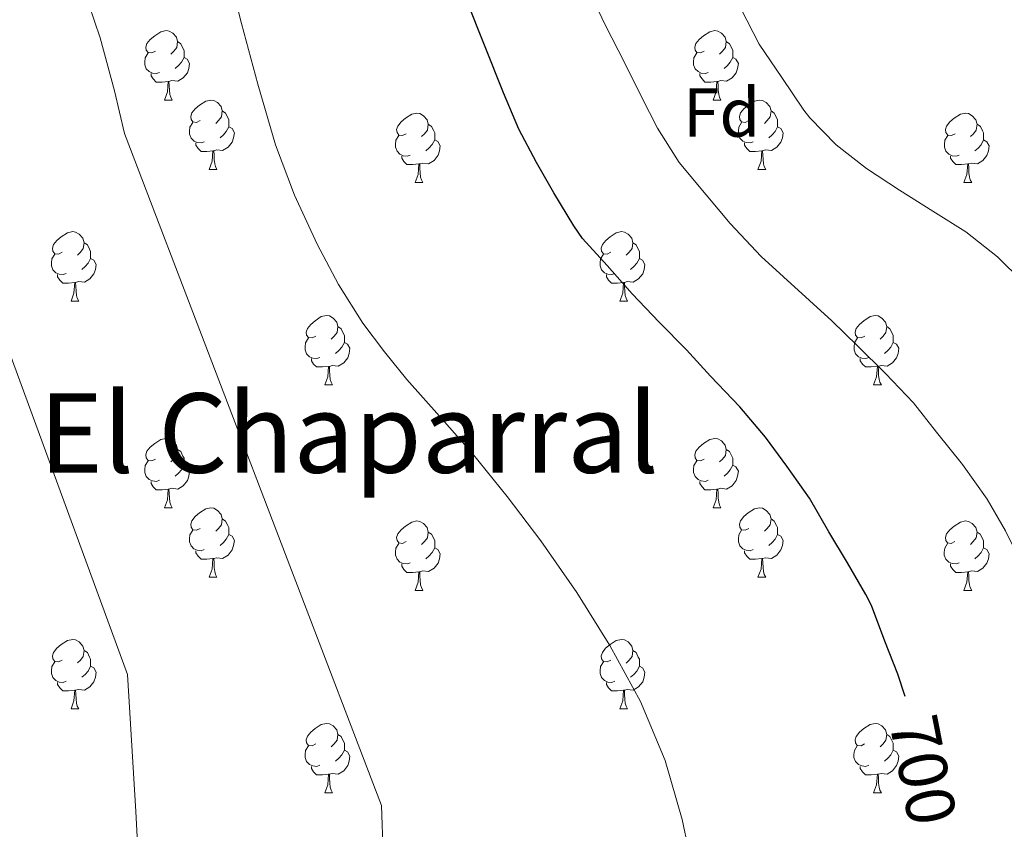
# Model space of a CAD drawing. Units: metres. Extents: x 596200 to 600697, y 4737964 to 4740998.
# Drawn here: x 598035 to 598177, y 4740191 to 4740308 of the extents above; entities that cross this region are included whole.
import ezdxf
from ezdxf.enums import TextEntityAlignment as Align

# ---------------------------------------------------------------- set-up
doc = ezdxf.new("R2010")
doc.units = ezdxf.units.M
doc.header["$MEASUREMENT"] = 0
for name, color, linetype, lineweight in [('Level 36', 19, 'Continuous', 40), ('Level 37', 92, 'Continuous', 0), ('Level 4', 36, 'Continuous', 30), ('Level 41', 19, 'Continuous', 0), ('Level 45', 19, 'Continuous', 0), ('Level 5', 36, 'Continuous', 0)]:
    doc.layers.add(name, color=color, linetype=linetype, lineweight=lineweight)
doc.styles.add('Arial', font='ARIAL.TTF', dxfattribs={"height": 0.2})

msp = doc.modelspace()

# ---------------------------------------------------------------- linework, layer by layer
at = {"layer": 'Level 36', "color": 92, "linetype": 'Continuous', "lineweight": 0}
for points in [[(598054.17, 4740303.7, 0.01), (598053.64, 4740303.44, 0.01), (598053.11, 4740303.5, 0.01), (598052.85, 4740303.86, 0.01), (598052.79, 4740304.29, 0.01), (598052.95, 4740304.81, 0.01), (598053.43, 4740305.4, 0.01), (598054.07, 4740305.94, 0.01), (598054.97, 4740306.52, 0.01), (598055.71, 4740306.68, 0.01), (598056.14, 4740306.62, 0.01), (598056.67, 4740306.31, 0.01), (598057.2, 4740305.72, 0.01), (598057.36, 4740305.08, 0.01), (598057.25, 4740304.24, 0.01), (598056.82, 4740303.7, 0.01), (598056.4, 4740303.28, 0.01)], [(598133.5, 4740303.7, 0.01), (598132.97, 4740303.44, 0.01), (598132.44, 4740303.5, 0.01), (598132.17, 4740303.86, 0.01), (598132.12, 4740304.29, 0.01), (598132.28, 4740304.81, 0.01), (598132.76, 4740305.4, 0.01), (598133.39, 4740305.94, 0.01), (598134.29, 4740306.52, 0.01), (598135.04, 4740306.68, 0.01), (598135.46, 4740306.62, 0.01), (598135.99, 4740306.31, 0.01), (598136.52, 4740305.72, 0.01), (598136.68, 4740305.08, 0.01), (598136.57, 4740304.24, 0.01), (598136.15, 4740303.7, 0.01), (598135.73, 4740303.28, 0.01)], [(598057.36, 4740305.08, 0.01), (598057.83, 4740304.77, 0.01), (598058.15, 4740304.13, 0.01), (598058.31, 4740303.81, 0.01), (598058.31, 4740303.23, 0.01), (598058.31, 4740302.8, 0.01), (598057.94, 4740302.12, 0.01), (598057.52, 4740301.64, 0.01), (598057.04, 4740301.22, 0.01)], [(598136.68, 4740305.08, 0.01), (598137.16, 4740304.77, 0.01), (598137.47, 4740304.13, 0.01), (598137.63, 4740303.81, 0.01), (598137.63, 4740303.23, 0.01), (598137.63, 4740302.8, 0.01), (598137.26, 4740302.11, 0.01), (598136.84, 4740301.64, 0.01), (598136.36, 4740301.22, 0.01)], [(598054.76, 4740300.62, 0.01), (598054.33, 4740300.46, 0.01), (598053.75, 4740300.52, 0.01), (598053.27, 4740300.74, 0.01), (598052.85, 4740301.16, 0.01), (598052.63, 4740301.74, 0.01), (598052.63, 4740302.16, 0.01), (598052.69, 4740302.75, 0.01), (598053.11, 4740303.44, 0.01)], [(598134.08, 4740300.62, 0.01), (598133.66, 4740300.46, 0.01), (598133.07, 4740300.52, 0.01), (598132.6, 4740300.74, 0.01), (598132.17, 4740301.16, 0.01), (598131.96, 4740301.74, 0.01), (598131.96, 4740302.16, 0.01), (598132.01, 4740302.75, 0.01), (598132.44, 4740303.44, 0.01)], [(598058.31, 4740302.8, 0.01), (598058.76, 4740302.56, 0.01), (598059.11, 4740301.94, 0.01), (598059, 4740301.22, 0.01), (598058.79, 4740300.58, 0.01), (598058.2, 4740299.84, 0.01), (598057.41, 4740299.36, 0.01), (598056.56, 4740299.46, 0.01), (598056.13, 4740299.33, 0.01)], [(598137.63, 4740302.8, 0.01), (598138.09, 4740302.55, 0.01), (598138.43, 4740301.94, 0.01), (598138.32, 4740301.21, 0.01), (598138.11, 4740300.57, 0.01), (598137.53, 4740299.83, 0.01), (598136.73, 4740299.36, 0.01), (598135.88, 4740299.46, 0.01), (598135.45, 4740299.33, 0.01)], [(598056.02, 4740299.33, 0.01), (598055.13, 4740299.24, 0.01), (598054.28, 4740299.24, 0.01), (598053.86, 4740299.68, 0.01), (598053.54, 4740300.15, 0.01), (598053.54, 4740300.46, 0.01)], [(598135.34, 4740299.33, 0.01), (598134.45, 4740299.24, 0.01), (598133.61, 4740299.24, 0.01), (598133.18, 4740299.68, 0.01), (598132.86, 4740300.15, 0.01), (598132.86, 4740300.46, 0.01)], [(598055.47, 4740296.64, 0.01), (598055.91, 4740297.8, 0.01), (598056.02, 4740299.33, 0.01), (598056.13, 4740299.33, 0.01), (598056.16, 4740298.74, 0.01), (598056.2, 4740298.06, 0.01), (598056.27, 4740297.44, 0.01), (598056.38, 4740297.04, 0.01), (598056.6, 4740296.64, 0.01)], [(598134.8, 4740296.64, 0.01), (598135.23, 4740297.8, 0.01), (598135.34, 4740299.33, 0.01), (598135.45, 4740299.33, 0.01), (598135.49, 4740298.74, 0.01), (598135.52, 4740298.06, 0.01), (598135.59, 4740297.44, 0.01), (598135.71, 4740297.04, 0.01), (598135.92, 4740296.64, 0.01)], [(598055.47, 4740296.64, 0.01), (598056.6, 4740296.64, 0.01)], [(598060.65, 4740293.67, 0.01), (598060.12, 4740293.4, 0.01), (598059.59, 4740293.46, 0.01), (598059.32, 4740293.83, 0.01), (598059.27, 4740294.26, 0.01), (598059.43, 4740294.78, 0.01), (598059.91, 4740295.37, 0.01), (598060.54, 4740295.9, 0.01), (598061.44, 4740296.48, 0.01), (598062.19, 4740296.64, 0.01), (598062.61, 4740296.59, 0.01), (598063.14, 4740296.28, 0.01), (598063.67, 4740295.69, 0.01), (598063.83, 4740295.05, 0.01), (598063.72, 4740294.2, 0.01), (598063.3, 4740293.67, 0.01), (598062.88, 4740293.24, 0.01)], [(598134.8, 4740296.64, 0.01), (598135.92, 4740296.64, 0.01)], [(598139.97, 4740293.67, 0.01), (598139.44, 4740293.4, 0.01), (598138.91, 4740293.46, 0.01), (598138.65, 4740293.83, 0.01), (598138.59, 4740294.25, 0.01), (598138.75, 4740294.77, 0.01), (598139.23, 4740295.37, 0.01), (598139.87, 4740295.9, 0.01), (598140.77, 4740296.48, 0.01), (598141.51, 4740296.64, 0.01), (598141.94, 4740296.59, 0.01), (598142.47, 4740296.27, 0.01), (598143, 4740295.69, 0.01), (598143.16, 4740295.05, 0.01), (598143.05, 4740294.2, 0.01), (598142.62, 4740293.67, 0.01), (598142.2, 4740293.24, 0.01)], [(598063.83, 4740295.05, 0.01), (598064.31, 4740294.74, 0.01), (598064.62, 4740294.1, 0.01), (598064.78, 4740293.78, 0.01), (598064.78, 4740293.2, 0.01), (598064.78, 4740292.77, 0.01), (598064.41, 4740292.08, 0.01), (598063.99, 4740291.6, 0.01), (598063.51, 4740291.18, 0.01)], [(598090.42, 4740291.76, 0.01), (598089.89, 4740291.5, 0.01), (598089.36, 4740291.56, 0.01), (598089.09, 4740291.92, 0.01), (598089.04, 4740292.35, 0.01), (598089.2, 4740292.87, 0.01), (598089.68, 4740293.46, 0.01), (598090.31, 4740294, 0.01), (598091.21, 4740294.58, 0.01), (598091.96, 4740294.74, 0.01), (598092.38, 4740294.68, 0.01), (598092.91, 4740294.37, 0.01), (598093.44, 4740293.78, 0.01), (598093.6, 4740293.14, 0.01), (598093.49, 4740292.3, 0.01), (598093.07, 4740291.76, 0.01), (598092.65, 4740291.34, 0.01)], [(598143.16, 4740295.05, 0.01), (598143.63, 4740294.73, 0.01), (598143.95, 4740294.09, 0.01), (598144.11, 4740293.77, 0.01), (598144.11, 4740293.19, 0.01), (598144.11, 4740292.77, 0.01), (598143.74, 4740292.08, 0.01), (598143.32, 4740291.6, 0.01), (598142.84, 4740291.18, 0.01)], [(598169.75, 4740291.76, 0.01), (598169.22, 4740291.5, 0.01), (598168.69, 4740291.55, 0.01), (598168.42, 4740291.92, 0.01), (598168.37, 4740292.35, 0.01), (598168.53, 4740292.87, 0.01), (598169.01, 4740293.46, 0.01), (598169.64, 4740293.99, 0.01), (598170.54, 4740294.58, 0.01), (598171.29, 4740294.74, 0.01), (598171.71, 4740294.68, 0.01), (598172.24, 4740294.37, 0.01), (598172.77, 4740293.78, 0.01), (598172.93, 4740293.14, 0.01), (598172.82, 4740292.29, 0.01), (598172.4, 4740291.76, 0.01), (598171.98, 4740291.34, 0.01)], [(598061.23, 4740290.59, 0.01), (598060.81, 4740290.43, 0.01), (598060.22, 4740290.49, 0.01), (598059.75, 4740290.7, 0.01), (598059.32, 4740291.12, 0.01), (598059.11, 4740291.71, 0.01), (598059.11, 4740292.13, 0.01), (598059.16, 4740292.72, 0.01), (598059.59, 4740293.4, 0.01)], [(598093.6, 4740293.14, 0.01), (598094.08, 4740292.83, 0.01), (598094.39, 4740292.19, 0.01), (598094.55, 4740291.87, 0.01), (598094.55, 4740291.29, 0.01), (598094.55, 4740290.86, 0.01), (598094.18, 4740290.18, 0.01), (598093.76, 4740289.7, 0.01), (598093.28, 4740289.28, 0.01)], [(598140.56, 4740290.59, 0.01), (598140.13, 4740290.43, 0.01), (598139.55, 4740290.49, 0.01), (598139.07, 4740290.7, 0.01), (598138.65, 4740291.12, 0.01), (598138.43, 4740291.71, 0.01), (598138.43, 4740292.13, 0.01), (598138.49, 4740292.71, 0.01), (598138.91, 4740293.4, 0.01)], [(598172.93, 4740293.14, 0.01), (598173.41, 4740292.83, 0.01), (598173.72, 4740292.19, 0.01), (598173.88, 4740291.87, 0.01), (598173.88, 4740291.29, 0.01), (598173.88, 4740290.86, 0.01), (598173.51, 4740290.17, 0.01), (598173.09, 4740289.69, 0.01), (598172.61, 4740289.27, 0.01)], [(598064.78, 4740292.77, 0.01), (598065.24, 4740292.52, 0.01), (598065.58, 4740291.9, 0.01), (598065.47, 4740291.18, 0.01), (598065.26, 4740290.54, 0.01), (598064.68, 4740289.8, 0.01), (598063.88, 4740289.32, 0.01), (598063.03, 4740289.42, 0.01), (598062.6, 4740289.3, 0.01)], [(598144.11, 4740292.77, 0.01), (598144.56, 4740292.52, 0.01), (598144.91, 4740291.9, 0.01), (598144.8, 4740291.18, 0.01), (598144.59, 4740290.54, 0.01), (598144, 4740289.8, 0.01), (598143.21, 4740289.32, 0.01), (598142.36, 4740289.42, 0.01), (598141.93, 4740289.29, 0.01)], [(598062.49, 4740289.3, 0.01), (598061.6, 4740289.21, 0.01), (598060.76, 4740289.21, 0.01), (598060.33, 4740289.64, 0.01), (598060.01, 4740290.12, 0.01), (598060.01, 4740290.43, 0.01)], [(598091, 4740288.68, 0.01), (598090.58, 4740288.52, 0.01), (598089.99, 4740288.58, 0.01), (598089.52, 4740288.8, 0.01), (598089.09, 4740289.22, 0.01), (598088.88, 4740289.8, 0.01), (598088.88, 4740290.22, 0.01), (598088.93, 4740290.81, 0.01), (598089.36, 4740291.5, 0.01)], [(598094.55, 4740290.86, 0.01), (598095.01, 4740290.62, 0.01), (598095.35, 4740290, 0.01), (598095.24, 4740289.28, 0.01), (598095.03, 4740288.64, 0.01), (598094.45, 4740287.9, 0.01), (598093.65, 4740287.42, 0.01), (598092.8, 4740287.52, 0.01), (598092.37, 4740287.39, 0.01)], [(598141.82, 4740289.29, 0.01), (598140.93, 4740289.21, 0.01), (598140.08, 4740289.21, 0.01), (598139.66, 4740289.64, 0.01), (598139.34, 4740290.11, 0.01), (598139.34, 4740290.43, 0.01)], [(598170.33, 4740288.68, 0.01), (598169.91, 4740288.52, 0.01), (598169.32, 4740288.58, 0.01), (598168.85, 4740288.79, 0.01), (598168.42, 4740289.22, 0.01), (598168.21, 4740289.8, 0.01), (598168.21, 4740290.22, 0.01), (598168.26, 4740290.81, 0.01), (598168.69, 4740291.5, 0.01)], [(598173.88, 4740290.86, 0.01), (598174.34, 4740290.61, 0.01), (598174.68, 4740290, 0.01), (598174.57, 4740289.27, 0.01), (598174.36, 4740288.63, 0.01), (598173.78, 4740287.89, 0.01), (598172.98, 4740287.41, 0.01), (598172.13, 4740287.52, 0.01), (598171.7, 4740287.39, 0.01)], [(598061.95, 4740286.61, 0.01), (598062.38, 4740287.77, 0.01), (598062.49, 4740289.3, 0.01), (598062.6, 4740289.3, 0.01), (598062.64, 4740288.71, 0.01), (598062.67, 4740288.02, 0.01), (598062.74, 4740287.41, 0.01), (598062.86, 4740287.01, 0.01), (598063.07, 4740286.61, 0.01)], [(598141.27, 4740286.61, 0.01), (598141.71, 4740287.77, 0.01), (598141.82, 4740289.29, 0.01), (598141.93, 4740289.29, 0.01), (598141.96, 4740288.71, 0.01), (598142, 4740288.02, 0.01), (598142.07, 4740287.41, 0.01), (598142.18, 4740287.01, 0.01), (598142.4, 4740286.61, 0.01)], [(598092.26, 4740287.39, 0.01), (598091.37, 4740287.3, 0.01), (598090.53, 4740287.3, 0.01), (598090.1, 4740287.74, 0.01), (598089.78, 4740288.21, 0.01), (598089.78, 4740288.52, 0.01)], [(598091.72, 4740284.7, 0.01), (598092.15, 4740285.86, 0.01), (598092.26, 4740287.39, 0.01), (598092.37, 4740287.39, 0.01), (598092.41, 4740286.8, 0.01), (598092.44, 4740286.12, 0.01), (598092.51, 4740285.5, 0.01), (598092.63, 4740285.1, 0.01), (598092.84, 4740284.7, 0.01)], [(598171.59, 4740287.39, 0.01), (598170.7, 4740287.3, 0.01), (598169.86, 4740287.3, 0.01), (598169.43, 4740287.73, 0.01), (598169.11, 4740288.21, 0.01), (598169.11, 4740288.52, 0.01)], [(598171.04, 4740284.7, 0.01), (598171.48, 4740285.86, 0.01), (598171.59, 4740287.39, 0.01), (598171.7, 4740287.39, 0.01), (598171.74, 4740286.8, 0.01), (598171.77, 4740286.12, 0.01), (598171.84, 4740285.5, 0.01), (598171.96, 4740285.1, 0.01), (598172.17, 4740284.7, 0.01)], [(598061.95, 4740286.61, 0.01), (598063.07, 4740286.61, 0.01)], [(598141.27, 4740286.61, 0.01), (598142.4, 4740286.61, 0.01)], [(598091.72, 4740284.7, 0.01), (598092.84, 4740284.7, 0.01)], [(598171.04, 4740284.7, 0.01), (598172.17, 4740284.7, 0.01)], [(598040.67, 4740274.62, 0.01), (598040.14, 4740274.36, 0.01), (598039.61, 4740274.41, 0.01), (598039.34, 4740274.78, 0.01), (598039.29, 4740275.21, 0.01), (598039.45, 4740275.73, 0.01), (598039.93, 4740276.32, 0.01), (598040.56, 4740276.85, 0.01), (598041.46, 4740277.44, 0.01), (598042.21, 4740277.6, 0.01), (598042.63, 4740277.54, 0.01), (598043.16, 4740277.23, 0.01), (598043.69, 4740276.64, 0.01), (598043.85, 4740276, 0.01), (598043.74, 4740275.15, 0.01), (598043.32, 4740274.62, 0.01), (598042.9, 4740274.2, 0.01)], [(598120, 4740274.62, 0.01), (598119.46, 4740274.36, 0.01), (598118.94, 4740274.41, 0.01), (598118.67, 4740274.78, 0.01), (598118.62, 4740275.21, 0.01), (598118.78, 4740275.73, 0.01), (598119.26, 4740276.32, 0.01), (598119.89, 4740276.85, 0.01), (598120.79, 4740277.44, 0.01), (598121.54, 4740277.6, 0.01), (598121.96, 4740277.54, 0.01), (598122.49, 4740277.23, 0.01), (598123.02, 4740276.64, 0.01), (598123.18, 4740276, 0.01), (598123.07, 4740275.15, 0.01), (598122.64, 4740274.62, 0.01), (598122.22, 4740274.2, 0.01)], [(598043.85, 4740276, 0.01), (598044.33, 4740275.69, 0.01), (598044.64, 4740275.05, 0.01), (598044.8, 4740274.73, 0.01), (598044.8, 4740274.15, 0.01), (598044.8, 4740273.72, 0.01), (598044.43, 4740273.03, 0.01), (598044.01, 4740272.55, 0.01), (598043.53, 4740272.13, 0.01)], [(598123.18, 4740276, 0.01), (598123.66, 4740275.69, 0.01), (598123.97, 4740275.05, 0.01), (598124.13, 4740274.73, 0.01), (598124.13, 4740274.15, 0.01), (598124.13, 4740273.72, 0.01), (598123.76, 4740273.03, 0.01), (598123.34, 4740272.55, 0.01), (598122.86, 4740272.13, 0.01)], [(598041.25, 4740271.54, 0.01), (598040.83, 4740271.38, 0.01), (598040.24, 4740271.44, 0.01), (598039.77, 4740271.65, 0.01), (598039.34, 4740272.08, 0.01), (598039.13, 4740272.66, 0.01), (598039.13, 4740273.08, 0.01), (598039.18, 4740273.67, 0.01), (598039.61, 4740274.36, 0.01)], [(598044.8, 4740273.72, 0.01), (598045.26, 4740273.47, 0.01), (598045.6, 4740272.86, 0.01), (598045.49, 4740272.13, 0.01), (598045.28, 4740271.49, 0.01), (598044.7, 4740270.75, 0.01), (598043.9, 4740270.27, 0.01), (598043.05, 4740270.38, 0.01), (598042.62, 4740270.25, 0.01)], [(598120.58, 4740271.54, 0.01), (598120.16, 4740271.38, 0.01), (598119.57, 4740271.44, 0.01), (598119.1, 4740271.65, 0.01), (598118.67, 4740272.08, 0.01), (598118.46, 4740272.66, 0.01), (598118.46, 4740273.08, 0.01), (598118.51, 4740273.67, 0.01), (598118.94, 4740274.36, 0.01)], [(598124.13, 4740273.72, 0.01), (598124.58, 4740273.47, 0.01), (598124.93, 4740272.86, 0.01), (598124.82, 4740272.13, 0.01), (598124.61, 4740271.49, 0.01), (598124.02, 4740270.75, 0.01), (598123.23, 4740270.27, 0.01), (598122.38, 4740270.38, 0.01), (598121.95, 4740270.25, 0.01)], [(598042.51, 4740270.25, 0.01), (598041.62, 4740270.16, 0.01), (598040.78, 4740270.16, 0.01), (598040.35, 4740270.59, 0.01), (598040.03, 4740271.07, 0.01), (598040.03, 4740271.38, 0.01)], [(598121.84, 4740270.25, 0.01), (598120.95, 4740270.16, 0.01), (598120.1, 4740270.16, 0.01), (598119.68, 4740270.59, 0.01), (598119.36, 4740271.07, 0.01), (598119.36, 4740271.38, 0.01)], [(598041.97, 4740267.56, 0.01), (598042.4, 4740268.72, 0.01), (598042.51, 4740270.25, 0.01), (598042.62, 4740270.25, 0.01), (598042.66, 4740269.66, 0.01), (598042.69, 4740268.98, 0.01), (598042.76, 4740268.36, 0.01), (598042.88, 4740267.96, 0.01), (598043.09, 4740267.56, 0.01)], [(598121.3, 4740267.56, 0.01), (598121.73, 4740268.72, 0.01), (598121.84, 4740270.25, 0.01), (598121.95, 4740270.25, 0.01), (598121.98, 4740269.66, 0.01), (598122.02, 4740268.98, 0.01), (598122.09, 4740268.36, 0.01), (598122.2, 4740267.96, 0.01), (598122.42, 4740267.56, 0.01)], [(598041.97, 4740267.56, 0.01), (598043.09, 4740267.56, 0.01)], [(598121.3, 4740267.56, 0.01), (598122.42, 4740267.56, 0.01)], [(598077.36, 4740262.48, 0.01), (598076.83, 4740262.22, 0.01), (598076.3, 4740262.27, 0.01), (598076.03, 4740262.64, 0.01), (598075.98, 4740263.07, 0.01), (598076.14, 4740263.59, 0.01), (598076.62, 4740264.18, 0.01), (598077.25, 4740264.71, 0.01), (598078.15, 4740265.3, 0.01), (598078.9, 4740265.46, 0.01), (598079.32, 4740265.4, 0.01), (598079.85, 4740265.09, 0.01), (598080.38, 4740264.5, 0.01), (598080.54, 4740263.86, 0.01), (598080.43, 4740263.01, 0.01), (598080.01, 4740262.48, 0.01), (598079.59, 4740262.06, 0.01)], [(598156.69, 4740262.48, 0.01), (598156.16, 4740262.22, 0.01), (598155.63, 4740262.27, 0.01), (598155.36, 4740262.64, 0.01), (598155.31, 4740263.07, 0.01), (598155.47, 4740263.59, 0.01), (598155.95, 4740264.18, 0.01), (598156.58, 4740264.71, 0.01), (598157.48, 4740265.3, 0.01), (598158.23, 4740265.46, 0.01), (598158.65, 4740265.4, 0.01), (598159.18, 4740265.09, 0.01), (598159.71, 4740264.5, 0.01), (598159.87, 4740263.86, 0.01), (598159.76, 4740263.01, 0.01), (598159.34, 4740262.48, 0.01), (598158.92, 4740262.06, 0.01)], [(598080.54, 4740263.86, 0.01), (598081.02, 4740263.55, 0.01), (598081.33, 4740262.91, 0.01), (598081.49, 4740262.59, 0.01), (598081.49, 4740262.01, 0.01), (598081.49, 4740261.58, 0.01), (598081.12, 4740260.89, 0.01), (598080.7, 4740260.41, 0.01), (598080.22, 4740259.99, 0.01)], [(598159.87, 4740263.86, 0.01), (598160.35, 4740263.55, 0.01), (598160.66, 4740262.91, 0.01), (598160.82, 4740262.59, 0.01), (598160.82, 4740262.01, 0.01), (598160.82, 4740261.58, 0.01), (598160.45, 4740260.89, 0.01), (598160.03, 4740260.41, 0.01), (598159.55, 4740259.99, 0.01)], [(598077.94, 4740259.4, 0.01), (598077.52, 4740259.24, 0.01), (598076.93, 4740259.3, 0.01), (598076.46, 4740259.51, 0.01), (598076.03, 4740259.94, 0.01), (598075.82, 4740260.52, 0.01), (598075.82, 4740260.94, 0.01), (598075.87, 4740261.53, 0.01), (598076.3, 4740262.22, 0.01)], [(598157.27, 4740259.4, 0.01), (598156.85, 4740259.24, 0.01), (598156.26, 4740259.3, 0.01), (598155.79, 4740259.51, 0.01), (598155.36, 4740259.94, 0.01), (598155.15, 4740260.52, 0.01), (598155.15, 4740260.94, 0.01), (598155.2, 4740261.53, 0.01), (598155.63, 4740262.22, 0.01)], [(598081.49, 4740261.58, 0.01), (598081.95, 4740261.33, 0.01), (598082.29, 4740260.72, 0.01), (598082.18, 4740259.99, 0.01), (598081.97, 4740259.35, 0.01), (598081.39, 4740258.61, 0.01), (598080.59, 4740258.13, 0.01), (598079.74, 4740258.24, 0.01), (598079.31, 4740258.11, 0.01)], [(598160.82, 4740261.58, 0.01), (598161.28, 4740261.33, 0.01), (598161.62, 4740260.72, 0.01), (598161.51, 4740259.99, 0.01), (598161.3, 4740259.35, 0.01), (598160.72, 4740258.61, 0.01), (598159.92, 4740258.13, 0.01), (598159.07, 4740258.24, 0.01), (598158.64, 4740258.11, 0.01)], [(598079.2, 4740258.11, 0.01), (598078.31, 4740258.02, 0.01), (598077.47, 4740258.02, 0.01), (598077.04, 4740258.45, 0.01), (598076.72, 4740258.93, 0.01), (598076.72, 4740259.24, 0.01)], [(598158.53, 4740258.11, 0.01), (598157.64, 4740258.02, 0.01), (598156.8, 4740258.02, 0.01), (598156.37, 4740258.45, 0.01), (598156.05, 4740258.93, 0.01), (598156.05, 4740259.24, 0.01)], [(598078.66, 4740255.42, 0.01), (598079.09, 4740256.58, 0.01), (598079.2, 4740258.11, 0.01), (598079.31, 4740258.11, 0.01), (598079.35, 4740257.52, 0.01), (598079.38, 4740256.84, 0.01), (598079.45, 4740256.22, 0.01), (598079.57, 4740255.82, 0.01), (598079.78, 4740255.42, 0.01)], [(598157.99, 4740255.42, 0.01), (598158.42, 4740256.58, 0.01), (598158.53, 4740258.11, 0.01), (598158.64, 4740258.11, 0.01), (598158.68, 4740257.52, 0.01), (598158.71, 4740256.84, 0.01), (598158.78, 4740256.22, 0.01), (598158.9, 4740255.82, 0.01), (598159.11, 4740255.42, 0.01)], [(598078.66, 4740255.42, 0.01), (598079.78, 4740255.42, 0.01)], [(598157.99, 4740255.42, 0.01), (598159.11, 4740255.42, 0.01)], [(598054.17, 4740244.71, 0.01), (598053.64, 4740244.45, 0.01), (598053.11, 4740244.5, 0.01), (598052.85, 4740244.87, 0.01), (598052.79, 4740245.3, 0.01), (598052.95, 4740245.82, 0.01), (598053.43, 4740246.41, 0.01), (598054.07, 4740246.94, 0.01), (598054.97, 4740247.53, 0.01), (598055.71, 4740247.69, 0.01), (598056.14, 4740247.63, 0.01), (598056.67, 4740247.32, 0.01), (598057.2, 4740246.73, 0.01), (598057.36, 4740246.09, 0.01), (598057.25, 4740245.24, 0.01), (598056.82, 4740244.71, 0.01), (598056.4, 4740244.29, 0.01)], [(598133.5, 4740244.71, 0.01), (598132.97, 4740244.45, 0.01), (598132.44, 4740244.5, 0.01), (598132.17, 4740244.87, 0.01), (598132.12, 4740245.3, 0.01), (598132.28, 4740245.82, 0.01), (598132.76, 4740246.41, 0.01), (598133.39, 4740246.94, 0.01), (598134.29, 4740247.53, 0.01), (598135.04, 4740247.69, 0.01), (598135.46, 4740247.63, 0.01), (598135.99, 4740247.32, 0.01), (598136.52, 4740246.73, 0.01), (598136.68, 4740246.09, 0.01), (598136.57, 4740245.24, 0.01), (598136.15, 4740244.71, 0.01), (598135.73, 4740244.29, 0.01)], [(598057.36, 4740246.09, 0.01), (598057.83, 4740245.78, 0.01), (598058.15, 4740245.14, 0.01), (598058.31, 4740244.82, 0.01), (598058.31, 4740244.24, 0.01), (598058.31, 4740243.81, 0.01), (598057.94, 4740243.12, 0.01), (598057.52, 4740242.64, 0.01), (598057.04, 4740242.22, 0.01)], [(598136.68, 4740246.09, 0.01), (598137.16, 4740245.78, 0.01), (598137.47, 4740245.14, 0.01), (598137.63, 4740244.82, 0.01), (598137.63, 4740244.24, 0.01), (598137.63, 4740243.81, 0.01), (598137.26, 4740243.12, 0.01), (598136.84, 4740242.64, 0.01), (598136.36, 4740242.22, 0.01)], [(598054.76, 4740241.63, 0.01), (598054.33, 4740241.47, 0.01), (598053.75, 4740241.53, 0.01), (598053.27, 4740241.74, 0.01), (598052.85, 4740242.17, 0.01), (598052.63, 4740242.75, 0.01), (598052.63, 4740243.17, 0.01), (598052.69, 4740243.76, 0.01), (598053.11, 4740244.45, 0.01)], [(598058.31, 4740243.81, 0.01), (598058.76, 4740243.56, 0.01), (598059.11, 4740242.95, 0.01), (598059, 4740242.22, 0.01), (598058.79, 4740241.58, 0.01), (598058.2, 4740240.84, 0.01), (598057.41, 4740240.36, 0.01), (598056.56, 4740240.47, 0.01), (598056.13, 4740240.34, 0.01)], [(598134.08, 4740241.63, 0.01), (598133.66, 4740241.47, 0.01), (598133.07, 4740241.53, 0.01), (598132.6, 4740241.74, 0.01), (598132.17, 4740242.17, 0.01), (598131.96, 4740242.75, 0.01), (598131.96, 4740243.17, 0.01), (598132.01, 4740243.76, 0.01), (598132.44, 4740244.45, 0.01)], [(598137.63, 4740243.81, 0.01), (598138.09, 4740243.56, 0.01), (598138.43, 4740242.95, 0.01), (598138.32, 4740242.22, 0.01), (598138.11, 4740241.58, 0.01), (598137.53, 4740240.84, 0.01), (598136.73, 4740240.36, 0.01), (598135.88, 4740240.47, 0.01), (598135.45, 4740240.34, 0.01)], [(598056.02, 4740240.34, 0.01), (598055.13, 4740240.25, 0.01), (598054.28, 4740240.25, 0.01), (598053.86, 4740240.68, 0.01), (598053.54, 4740241.16, 0.01), (598053.54, 4740241.47, 0.01)], [(598135.34, 4740240.34, 0.01), (598134.45, 4740240.25, 0.01), (598133.61, 4740240.25, 0.01), (598133.18, 4740240.68, 0.01), (598132.86, 4740241.16, 0.01), (598132.86, 4740241.47, 0.01)], [(598055.47, 4740237.65, 0.01), (598055.91, 4740238.81, 0.01), (598056.02, 4740240.34, 0.01), (598056.13, 4740240.34, 0.01), (598056.16, 4740239.75, 0.01), (598056.2, 4740239.07, 0.01), (598056.27, 4740238.45, 0.01), (598056.38, 4740238.05, 0.01), (598056.6, 4740237.65, 0.01)], [(598134.8, 4740237.65, 0.01), (598135.23, 4740238.81, 0.01), (598135.34, 4740240.34, 0.01), (598135.45, 4740240.34, 0.01), (598135.49, 4740239.75, 0.01), (598135.52, 4740239.07, 0.01), (598135.59, 4740238.45, 0.01), (598135.71, 4740238.05, 0.01), (598135.92, 4740237.65, 0.01)], [(598055.47, 4740237.65, 0.01), (598056.6, 4740237.65, 0.01)], [(598060.64, 4740234.68, 0.01), (598060.12, 4740234.41, 0.01), (598059.58, 4740234.47, 0.01), (598059.32, 4740234.84, 0.01), (598059.27, 4740235.26, 0.01), (598059.43, 4740235.78, 0.01), (598059.91, 4740236.38, 0.01), (598060.54, 4740236.91, 0.01), (598061.44, 4740237.49, 0.01), (598062.19, 4740237.65, 0.01), (598062.61, 4740237.6, 0.01), (598063.14, 4740237.28, 0.01), (598063.67, 4740236.7, 0.01), (598063.83, 4740236.06, 0.01), (598063.72, 4740235.21, 0.01), (598063.3, 4740234.68, 0.01), (598062.88, 4740234.25, 0.01)], [(598134.8, 4740237.65, 0.01), (598135.92, 4740237.65, 0.01)], [(598139.97, 4740234.68, 0.01), (598139.44, 4740234.41, 0.01), (598138.91, 4740234.47, 0.01), (598138.65, 4740234.84, 0.01), (598138.59, 4740235.26, 0.01), (598138.75, 4740235.78, 0.01), (598139.23, 4740236.38, 0.01), (598139.87, 4740236.91, 0.01), (598140.77, 4740237.49, 0.01), (598141.51, 4740237.65, 0.01), (598141.94, 4740237.6, 0.01), (598142.47, 4740237.28, 0.01), (598143, 4740236.7, 0.01), (598143.16, 4740236.06, 0.01), (598143.05, 4740235.21, 0.01), (598142.62, 4740234.68, 0.01), (598142.2, 4740234.25, 0.01)], [(598063.83, 4740236.06, 0.01), (598064.31, 4740235.74, 0.01), (598064.62, 4740235.1, 0.01), (598064.78, 4740234.78, 0.01), (598064.78, 4740234.2, 0.01), (598064.78, 4740233.78, 0.01), (598064.41, 4740233.09, 0.01), (598063.99, 4740232.61, 0.01), (598063.51, 4740232.19, 0.01)], [(598090.42, 4740232.77, 0.01), (598089.89, 4740232.51, 0.01), (598089.36, 4740232.56, 0.01), (598089.09, 4740232.93, 0.01), (598089.04, 4740233.36, 0.01), (598089.2, 4740233.88, 0.01), (598089.68, 4740234.47, 0.01), (598090.31, 4740235, 0.01), (598091.21, 4740235.59, 0.01), (598091.96, 4740235.75, 0.01), (598092.38, 4740235.69, 0.01), (598092.91, 4740235.38, 0.01), (598093.44, 4740234.79, 0.01), (598093.6, 4740234.15, 0.01), (598093.49, 4740233.3, 0.01), (598093.07, 4740232.77, 0.01), (598092.65, 4740232.35, 0.01)], [(598143.16, 4740236.06, 0.01), (598143.63, 4740235.74, 0.01), (598143.95, 4740235.1, 0.01), (598144.11, 4740234.78, 0.01), (598144.11, 4740234.2, 0.01), (598144.11, 4740233.78, 0.01), (598143.74, 4740233.09, 0.01), (598143.32, 4740232.61, 0.01), (598142.84, 4740232.19, 0.01)], [(598169.74, 4740232.77, 0.01), (598169.21, 4740232.51, 0.01), (598168.68, 4740232.56, 0.01), (598168.42, 4740232.93, 0.01), (598168.36, 4740233.36, 0.01), (598168.52, 4740233.88, 0.01), (598169, 4740234.47, 0.01), (598169.64, 4740235, 0.01), (598170.54, 4740235.59, 0.01), (598171.28, 4740235.75, 0.01), (598171.71, 4740235.69, 0.01), (598172.24, 4740235.38, 0.01), (598172.77, 4740234.79, 0.01), (598172.93, 4740234.15, 0.01), (598172.82, 4740233.3, 0.01), (598172.39, 4740232.77, 0.01), (598171.97, 4740232.35, 0.01)], [(598061.23, 4740231.6, 0.01), (598060.8, 4740231.44, 0.01), (598060.22, 4740231.5, 0.01), (598059.74, 4740231.71, 0.01), (598059.32, 4740232.13, 0.01), (598059.1, 4740232.72, 0.01), (598059.1, 4740233.14, 0.01), (598059.16, 4740233.72, 0.01), (598059.58, 4740234.41, 0.01)], [(598064.78, 4740233.78, 0.01), (598065.24, 4740233.53, 0.01), (598065.58, 4740232.91, 0.01), (598065.47, 4740232.19, 0.01), (598065.26, 4740231.55, 0.01), (598064.68, 4740230.81, 0.01), (598063.88, 4740230.33, 0.01), (598063.03, 4740230.43, 0.01), (598062.6, 4740230.3, 0.01)], [(598093.6, 4740234.15, 0.01), (598094.08, 4740233.84, 0.01), (598094.39, 4740233.2, 0.01), (598094.55, 4740232.88, 0.01), (598094.55, 4740232.3, 0.01), (598094.55, 4740231.87, 0.01), (598094.18, 4740231.18, 0.01), (598093.76, 4740230.7, 0.01), (598093.28, 4740230.28, 0.01)], [(598140.56, 4740231.6, 0.01), (598140.13, 4740231.44, 0.01), (598139.55, 4740231.5, 0.01), (598139.07, 4740231.71, 0.01), (598138.65, 4740232.13, 0.01), (598138.43, 4740232.72, 0.01), (598138.43, 4740233.14, 0.01), (598138.49, 4740233.72, 0.01), (598138.91, 4740234.41, 0.01)], [(598144.11, 4740233.78, 0.01), (598144.56, 4740233.53, 0.01), (598144.91, 4740232.91, 0.01), (598144.8, 4740232.19, 0.01), (598144.59, 4740231.55, 0.01), (598144, 4740230.81, 0.01), (598143.21, 4740230.33, 0.01), (598142.36, 4740230.43, 0.01), (598141.93, 4740230.3, 0.01)], [(598172.93, 4740234.15, 0.01), (598173.4, 4740233.84, 0.01), (598173.72, 4740233.2, 0.01), (598173.88, 4740232.88, 0.01), (598173.88, 4740232.3, 0.01), (598173.88, 4740231.87, 0.01), (598173.51, 4740231.18, 0.01), (598173.09, 4740230.7, 0.01), (598172.61, 4740230.28, 0.01)], [(598091, 4740229.69, 0.01), (598090.58, 4740229.53, 0.01), (598089.99, 4740229.59, 0.01), (598089.52, 4740229.8, 0.01), (598089.09, 4740230.23, 0.01), (598088.88, 4740230.81, 0.01), (598088.88, 4740231.23, 0.01), (598088.93, 4740231.82, 0.01), (598089.36, 4740232.51, 0.01)], [(598094.55, 4740231.87, 0.01), (598095.01, 4740231.62, 0.01), (598095.35, 4740231.01, 0.01), (598095.24, 4740230.28, 0.01), (598095.03, 4740229.64, 0.01), (598094.45, 4740228.9, 0.01), (598093.65, 4740228.42, 0.01), (598092.8, 4740228.53, 0.01), (598092.37, 4740228.4, 0.01)], [(598170.33, 4740229.69, 0.01), (598169.9, 4740229.53, 0.01), (598169.32, 4740229.59, 0.01), (598168.84, 4740229.8, 0.01), (598168.42, 4740230.23, 0.01), (598168.2, 4740230.81, 0.01), (598168.2, 4740231.23, 0.01), (598168.26, 4740231.82, 0.01), (598168.68, 4740232.51, 0.01)], [(598173.88, 4740231.87, 0.01), (598174.33, 4740231.62, 0.01), (598174.68, 4740231.01, 0.01), (598174.57, 4740230.28, 0.01), (598174.36, 4740229.64, 0.01), (598173.77, 4740228.9, 0.01), (598172.98, 4740228.42, 0.01), (598172.13, 4740228.53, 0.01), (598171.7, 4740228.4, 0.01)], [(598062.49, 4740230.3, 0.01), (598061.6, 4740230.22, 0.01), (598060.76, 4740230.22, 0.01), (598060.33, 4740230.65, 0.01), (598060.01, 4740231.12, 0.01), (598060.01, 4740231.44, 0.01)], [(598141.82, 4740230.3, 0.01), (598140.93, 4740230.22, 0.01), (598140.08, 4740230.22, 0.01), (598139.66, 4740230.65, 0.01), (598139.34, 4740231.12, 0.01), (598139.34, 4740231.44, 0.01)], [(598061.94, 4740227.62, 0.01), (598062.38, 4740228.78, 0.01), (598062.49, 4740230.3, 0.01), (598062.6, 4740230.3, 0.01), (598062.64, 4740229.72, 0.01), (598062.67, 4740229.03, 0.01), (598062.74, 4740228.42, 0.01), (598062.86, 4740228.02, 0.01), (598063.07, 4740227.62, 0.01)], [(598092.26, 4740228.4, 0.01), (598091.37, 4740228.31, 0.01), (598090.53, 4740228.31, 0.01), (598090.1, 4740228.74, 0.01), (598089.78, 4740229.22, 0.01), (598089.78, 4740229.53, 0.01)], [(598141.27, 4740227.62, 0.01), (598141.71, 4740228.78, 0.01), (598141.82, 4740230.3, 0.01), (598141.93, 4740230.3, 0.01), (598141.96, 4740229.72, 0.01), (598142, 4740229.03, 0.01), (598142.07, 4740228.42, 0.01), (598142.18, 4740228.02, 0.01), (598142.4, 4740227.62, 0.01)], [(598171.59, 4740228.4, 0.01), (598170.7, 4740228.31, 0.01), (598169.85, 4740228.31, 0.01), (598169.43, 4740228.74, 0.01), (598169.11, 4740229.22, 0.01), (598169.11, 4740229.53, 0.01)], [(598061.94, 4740227.62, 0.01), (598063.07, 4740227.62, 0.01)], [(598091.72, 4740225.71, 0.01), (598092.15, 4740226.87, 0.01), (598092.26, 4740228.4, 0.01), (598092.37, 4740228.4, 0.01), (598092.41, 4740227.81, 0.01), (598092.44, 4740227.13, 0.01), (598092.51, 4740226.51, 0.01), (598092.63, 4740226.11, 0.01), (598092.84, 4740225.71, 0.01)], [(598141.27, 4740227.62, 0.01), (598142.4, 4740227.62, 0.01)], [(598171.04, 4740225.71, 0.01), (598171.48, 4740226.87, 0.01), (598171.59, 4740228.4, 0.01), (598171.7, 4740228.4, 0.01), (598171.73, 4740227.81, 0.01), (598171.77, 4740227.13, 0.01), (598171.84, 4740226.51, 0.01), (598171.95, 4740226.11, 0.01), (598172.17, 4740225.71, 0.01)], [(598091.72, 4740225.71, 0.01), (598092.84, 4740225.71, 0.01)], [(598171.04, 4740225.71, 0.01), (598172.17, 4740225.71, 0.01)], [(598040.67, 4740215.63, 0.01), (598040.14, 4740215.37, 0.01), (598039.61, 4740215.42, 0.01), (598039.34, 4740215.79, 0.01), (598039.29, 4740216.22, 0.01), (598039.45, 4740216.74, 0.01), (598039.93, 4740217.33, 0.01), (598040.56, 4740217.86, 0.01), (598041.46, 4740218.45, 0.01), (598042.21, 4740218.61, 0.01), (598042.63, 4740218.55, 0.01), (598043.16, 4740218.24, 0.01), (598043.69, 4740217.65, 0.01), (598043.85, 4740217.01, 0.01), (598043.74, 4740216.16, 0.01), (598043.32, 4740215.63, 0.01), (598042.9, 4740215.21, 0.01)], [(598119.99, 4740215.63, 0.01), (598119.46, 4740215.36, 0.01), (598118.93, 4740215.42, 0.01), (598118.67, 4740215.79, 0.01), (598118.61, 4740216.22, 0.01), (598118.77, 4740216.74, 0.01), (598119.25, 4740217.33, 0.01), (598119.89, 4740217.86, 0.01), (598120.79, 4740218.44, 0.01), (598121.53, 4740218.6, 0.01), (598121.96, 4740218.55, 0.01), (598122.49, 4740218.24, 0.01), (598123.02, 4740217.65, 0.01), (598123.18, 4740217.01, 0.01), (598123.07, 4740216.16, 0.01), (598122.64, 4740215.63, 0.01), (598122.22, 4740215.2, 0.01)], [(598043.85, 4740217.01, 0.01), (598044.33, 4740216.7, 0.01), (598044.64, 4740216.06, 0.01), (598044.8, 4740215.74, 0.01), (598044.8, 4740215.16, 0.01), (598044.8, 4740214.73, 0.01), (598044.43, 4740214.04, 0.01), (598044.01, 4740213.56, 0.01), (598043.53, 4740213.14, 0.01)], [(598123.18, 4740217.01, 0.01), (598123.65, 4740216.7, 0.01), (598123.97, 4740216.06, 0.01), (598124.13, 4740215.74, 0.01), (598124.13, 4740215.16, 0.01), (598124.13, 4740214.73, 0.01), (598123.76, 4740214.04, 0.01), (598123.34, 4740213.56, 0.01), (598122.86, 4740213.14, 0.01)], [(598041.25, 4740212.55, 0.01), (598040.83, 4740212.39, 0.01), (598040.24, 4740212.45, 0.01), (598039.77, 4740212.66, 0.01), (598039.34, 4740213.09, 0.01), (598039.13, 4740213.67, 0.01), (598039.13, 4740214.09, 0.01), (598039.18, 4740214.68, 0.01), (598039.61, 4740215.37, 0.01)], [(598120.58, 4740212.55, 0.01), (598120.15, 4740212.39, 0.01), (598119.57, 4740212.45, 0.01), (598119.09, 4740212.66, 0.01), (598118.67, 4740213.08, 0.01), (598118.45, 4740213.67, 0.01), (598118.45, 4740214.09, 0.01), (598118.51, 4740214.68, 0.01), (598118.93, 4740215.36, 0.01)], [(598044.8, 4740214.73, 0.01), (598045.26, 4740214.48, 0.01), (598045.6, 4740213.87, 0.01), (598045.49, 4740213.14, 0.01), (598045.28, 4740212.5, 0.01), (598044.7, 4740211.76, 0.01), (598043.9, 4740211.28, 0.01), (598043.05, 4740211.39, 0.01), (598042.62, 4740211.26, 0.01)], [(598124.13, 4740214.73, 0.01), (598124.58, 4740214.48, 0.01), (598124.93, 4740213.86, 0.01), (598124.82, 4740213.14, 0.01), (598124.61, 4740212.5, 0.01), (598124.02, 4740211.76, 0.01), (598123.23, 4740211.28, 0.01), (598122.38, 4740211.38, 0.01), (598121.95, 4740211.26, 0.01)], [(598042.51, 4740211.26, 0.01), (598041.62, 4740211.17, 0.01), (598040.78, 4740211.17, 0.01), (598040.35, 4740211.6, 0.01), (598040.03, 4740212.08, 0.01), (598040.03, 4740212.39, 0.01)], [(598121.84, 4740211.26, 0.01), (598120.95, 4740211.17, 0.01), (598120.1, 4740211.17, 0.01), (598119.68, 4740211.6, 0.01), (598119.36, 4740212.08, 0.01), (598119.36, 4740212.39, 0.01)], [(598041.97, 4740208.57, 0.01), (598042.4, 4740209.73, 0.01), (598042.51, 4740211.26, 0.01), (598042.62, 4740211.26, 0.01), (598042.66, 4740210.67, 0.01), (598042.69, 4740209.99, 0.01), (598042.76, 4740209.37, 0.01), (598042.88, 4740208.97, 0.01), (598043.09, 4740208.57, 0.01)], [(598121.29, 4740208.57, 0.01), (598121.73, 4740209.73, 0.01), (598121.84, 4740211.26, 0.01), (598121.95, 4740211.26, 0.01), (598121.98, 4740210.67, 0.01), (598122.02, 4740209.98, 0.01), (598122.09, 4740209.37, 0.01), (598122.2, 4740208.97, 0.01), (598122.42, 4740208.57, 0.01)], [(598041.97, 4740208.57, 0.01), (598043.09, 4740208.57, 0.01)], [(598121.29, 4740208.57, 0.01), (598122.42, 4740208.57, 0.01)], [(598077.36, 4740203.49, 0.01), (598076.83, 4740203.22, 0.01), (598076.3, 4740203.28, 0.01), (598076.03, 4740203.65, 0.01), (598075.98, 4740204.08, 0.01), (598076.14, 4740204.6, 0.01), (598076.62, 4740205.19, 0.01), (598077.25, 4740205.72, 0.01), (598078.15, 4740206.3, 0.01), (598078.9, 4740206.46, 0.01), (598079.32, 4740206.41, 0.01), (598079.85, 4740206.1, 0.01), (598080.38, 4740205.51, 0.01), (598080.54, 4740204.87, 0.01), (598080.43, 4740204.02, 0.01), (598080.01, 4740203.49, 0.01), (598079.59, 4740203.06, 0.01)], [(598156.68, 4740203.49, 0.01), (598156.16, 4740203.22, 0.01), (598155.62, 4740203.28, 0.01), (598155.36, 4740203.65, 0.01), (598155.3, 4740204.07, 0.01), (598155.46, 4740204.59, 0.01), (598155.94, 4740205.19, 0.01), (598156.58, 4740205.72, 0.01), (598157.48, 4740206.3, 0.01), (598158.22, 4740206.46, 0.01), (598158.65, 4740206.41, 0.01), (598159.18, 4740206.09, 0.01), (598159.71, 4740205.51, 0.01), (598159.87, 4740204.87, 0.01), (598159.76, 4740204.02, 0.01), (598159.34, 4740203.49, 0.01), (598158.92, 4740203.06, 0.01)], [(598080.54, 4740204.87, 0.01), (598081.02, 4740204.56, 0.01), (598081.33, 4740203.92, 0.01), (598081.49, 4740203.6, 0.01), (598081.49, 4740203.02, 0.01), (598081.49, 4740202.59, 0.01), (598081.12, 4740201.9, 0.01), (598080.7, 4740201.42, 0.01), (598080.22, 4740201, 0.01)], [(598159.87, 4740204.87, 0.01), (598160.34, 4740204.55, 0.01), (598160.66, 4740203.91, 0.01), (598160.82, 4740203.59, 0.01), (598160.82, 4740203.01, 0.01), (598160.82, 4740202.59, 0.01), (598160.45, 4740201.9, 0.01), (598160.03, 4740201.42, 0.01), (598159.55, 4740201, 0.01)], [(598077.94, 4740200.41, 0.01), (598077.52, 4740200.25, 0.01), (598076.93, 4740200.31, 0.01), (598076.46, 4740200.52, 0.01), (598076.03, 4740200.94, 0.01), (598075.82, 4740201.53, 0.01), (598075.82, 4740201.95, 0.01), (598075.87, 4740202.54, 0.01), (598076.3, 4740203.22, 0.01)], [(598081.49, 4740202.59, 0.01), (598081.95, 4740202.34, 0.01), (598082.29, 4740201.72, 0.01), (598082.18, 4740201, 0.01), (598081.97, 4740200.36, 0.01), (598081.39, 4740199.62, 0.01), (598080.59, 4740199.14, 0.01), (598079.74, 4740199.24, 0.01), (598079.31, 4740199.12, 0.01)], [(598157.27, 4740200.41, 0.01), (598156.84, 4740200.25, 0.01), (598156.26, 4740200.31, 0.01), (598155.78, 4740200.52, 0.01), (598155.36, 4740200.94, 0.01), (598155.14, 4740201.53, 0.01), (598155.14, 4740201.95, 0.01), (598155.2, 4740202.53, 0.01), (598155.62, 4740203.22, 0.01)], [(598160.82, 4740202.59, 0.01), (598161.28, 4740202.34, 0.01), (598161.62, 4740201.72, 0.01), (598161.51, 4740201, 0.01), (598161.3, 4740200.36, 0.01), (598160.72, 4740199.62, 0.01), (598159.92, 4740199.14, 0.01), (598159.07, 4740199.24, 0.01), (598158.64, 4740199.11, 0.01)], [(598079.2, 4740199.12, 0.01), (598078.31, 4740199.03, 0.01), (598077.47, 4740199.03, 0.01), (598077.04, 4740199.46, 0.01), (598076.72, 4740199.94, 0.01), (598076.72, 4740200.25, 0.01)], [(598158.53, 4740199.11, 0.01), (598157.64, 4740199.03, 0.01), (598156.8, 4740199.03, 0.01), (598156.37, 4740199.46, 0.01), (598156.05, 4740199.93, 0.01), (598156.05, 4740200.25, 0.01)], [(598078.66, 4740196.43, 0.01), (598079.09, 4740197.59, 0.01), (598079.2, 4740199.12, 0.01), (598079.31, 4740199.12, 0.01), (598079.35, 4740198.53, 0.01), (598079.38, 4740197.84, 0.01), (598079.45, 4740197.23, 0.01), (598079.57, 4740196.83, 0.01), (598079.78, 4740196.43, 0.01)], [(598157.98, 4740196.43, 0.01), (598158.42, 4740197.59, 0.01), (598158.53, 4740199.11, 0.01), (598158.64, 4740199.11, 0.01), (598158.68, 4740198.53, 0.01), (598158.71, 4740197.84, 0.01), (598158.78, 4740197.23, 0.01), (598158.9, 4740196.83, 0.01), (598159.11, 4740196.43, 0.01)], [(598078.66, 4740196.43, 0.01), (598079.78, 4740196.43, 0.01)], [(598157.98, 4740196.43, 0.01), (598159.11, 4740196.43, 0.01)]]:
    msp.add_polyline3d(points, dxfattribs=at)
at = {"layer": 'Level 4', "color": 36, "linetype": 'Continuous', "lineweight": 30}
msp.add_polyline3d([(598162.56, 4740210.34, 700.01), (598161.46, 4740213.6, 700.01), (598159.62, 4740218.37, 700.01), (598157.69, 4740223.53, 700.01), (598156.87, 4740225.09, 700.01), (598154.23, 4740229.69, 700.01), (598151.53, 4740234.19, 700.01), (598148.73, 4740239.05, 700.01), (598145.45, 4740243.65, 700.01), (598142.34, 4740247.87, 700.01), (598138.63, 4740252.26, 700.01), (598134.39, 4740256.69, 700.01), (598130.94, 4740260.5, 700.01), (598126.97, 4740264.51, 700.01), (598123.06, 4740268.62, 700.01), (598119.48, 4740272.7, 700.01), (598115.9, 4740276.61, 700.01), (598114.65, 4740278.45, 700.01), (598111.77, 4740283.2, 700.01), (598109.24, 4740287.6, 700.01), (598106.7, 4740292.4, 700.01), (598104.46, 4740297.68, 700.01), (598099.1, 4740311.28, 700.01)], dxfattribs=at)
at = {"layer": 'Level 5', "color": 36, "linetype": 'Continuous', "lineweight": 0}
for points in [[(598088.02, 4740141.61, 710.01), (598087.58, 4740150.45, 710.01), (598088.02, 4740156.02, 710.01), (598086.6, 4740167.89, 710.01), (598087.32, 4740180.71, 710.01), (598086.85, 4740194.58, 710.01), (598049.68, 4740291.8, 710.01), (598048.27, 4740297.99, 710.01), (598046.17, 4740305.64, 710.01), (598044.55, 4740310.46, 710.01), (598042.54, 4740317.43, 710.01), (598039.86, 4740327.13, 710.01), (598037.49, 4740336.59, 710.01), (598036.62, 4740340.77, 710.01), (598035.31, 4740349.63, 710.01), (598034.63, 4740358.55, 710.01), (598034.08, 4740368.17, 710.01)], [(598119.87, 4740217.72, 705.01), (598115.06, 4740225.42, 705.01), (598109.9, 4740232.85, 705.01), (598105.02, 4740239.27, 705.01), (598099.96, 4740245.54, 705.01), (598095.25, 4740250.89, 705.01), (598090.52, 4740256.23, 705.01), (598087.26, 4740260.22, 705.01), (598084.17, 4740264.36, 705.01), (598080.63, 4740269.93, 705.01), (598077.55, 4740275.78, 705.01), (598074.27, 4740282.87, 705.01), (598071.55, 4740290.16, 705.01), (598068.96, 4740298.91, 705.01), (598066.62, 4740307.72, 705.01), (598064.51, 4740316.16, 705.01)], [(598141.71, 4740274.01, 695.01), (598137.23, 4740278.8, 695.01), (598133.76, 4740282.91, 695.01), (598129.86, 4740287.61, 695.01), (598126.75, 4740292.59, 695.01), (598124.43, 4740297.12, 695.01), (598121.91, 4740302.14, 695.01), (598119.27, 4740307.31, 695.01), (598116.93, 4740312.3, 695.01)], [(598179.55, 4740270.32, 690.01), (598175.89, 4740273.95, 690.01), (598171.33, 4740277.56, 690.01), (598166.54, 4740280.56, 690.01), (598161.74, 4740283.61, 690.01), (598156.96, 4740286.73, 690.01), (598152.58, 4740290.16, 690.01), (598148.75, 4740294.04, 690.01), (598147.92, 4740295.15, 690.01), (598144.72, 4740299.9, 690.01), (598141.43, 4740304.72, 690.01), (598138.8, 4740309.87, 690.01)], [(598052.06, 4740179.9, 715.01), (598051.36, 4740193.74, 715.01), (598050.12, 4740213.52, 715.01), (598024.98, 4740282.07, 715.01)], [(598185.9, 4740189.5, 695.01), (598185.95, 4740195.21, 695.01), (598185.92, 4740201.23, 695.01), (598185.3, 4740207.24, 695.01), (598184.5, 4740212.75, 695.01), (598183.07, 4740218.8, 695.01), (598181.54, 4740224.43, 695.01), (598179.57, 4740229.21, 695.01), (598177.04, 4740234.32, 695.01), (598174.4, 4740238.89, 695.01), (598170.83, 4740243.9, 695.01), (598167.06, 4740248.6, 695.01), (598163.74, 4740252.84, 695.01), (598159.7, 4740257.1, 695.01), (598155.65, 4740261.08, 695.01), (598151.95, 4740264.68, 695.01), (598141.71, 4740274.01, 695.01)], [(598132.12, 4740183.86, 705.01), (598130.31, 4740192.56, 705.01), (598127.84, 4740201.08, 705.01), (598124.27, 4740209.61, 705.01), (598119.87, 4740217.72, 705.01)]]:
    msp.add_polyline3d(points, dxfattribs=at)

# ---------------------------------------------------------------- texts
at = {"layer": 'Level 37', "color": 92, "linetype": 'Continuous', "lineweight": 0, "style": 'Arial'}
msp.add_text('Fd', height=7, dxfattribs=at).set_placement((598136.01, 4740294.83, 693.03), align=Align.MIDDLE_CENTER)
at = {"layer": 'Level 41', "color": 39, "linetype": 'Continuous', "lineweight": 0, "style": 'Arial'}
msp.add_text('700', height=7, rotation=-78.8899, dxfattribs=at).set_placement((598165.14, 4740199.72, 700.01), align=Align.MIDDLE_CENTER)
at = {"layer": 'Level 45', "color": 19, "linetype": 'Continuous', "lineweight": 0, "style": 'Arial'}
msp.add_text('El Chaparral', height=11.5, dxfattribs=at).set_placement((598082.16, 4740248.47, 711.67), align=Align.MIDDLE_CENTER)

doc.saveas('drawing.dxf')
